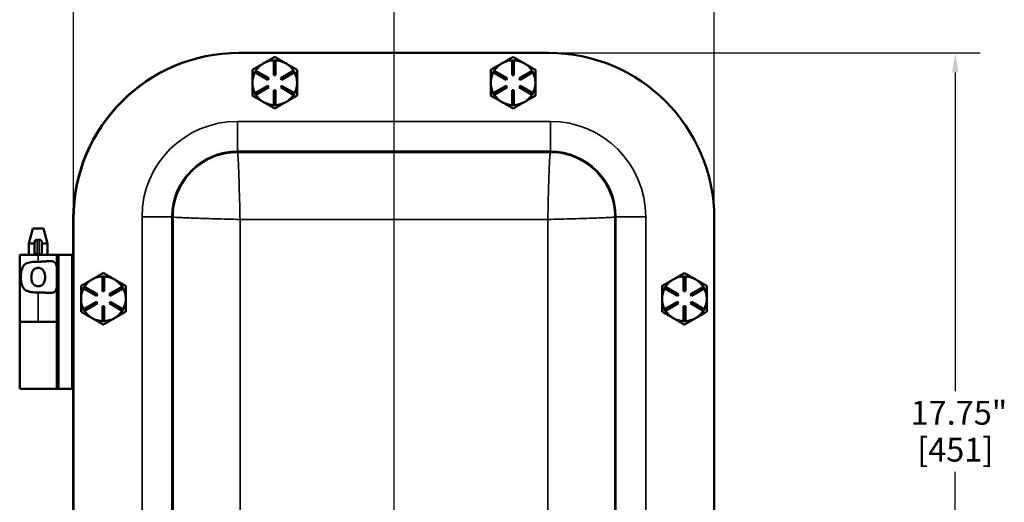
# Model space of a CAD drawing. Units: inches. Extents: x 0.5 to 72.9, y 0.5 to 56.2.
# Drawn here: x 20.5 to 37, y 28.2 to 36.3 of the extents above; entities that cross this region are included whole.
import ezdxf

# ---------------------------------------------------------------- set-up
doc = ezdxf.new("R2010")
doc.units = ezdxf.units.IN
doc.header["$LTSCALE"] = 3.333333
doc.header["$MEASUREMENT"] = 0
for name, color, linetype, lineweight in [('Centerline (ANSI)', 7, 'Continuous', 25), ('Dimension (ANSI)', 7, 'Continuous', 25), ('Visible (ANSI)', 7, 'Continuous', 50), ('Visible Narrow (ANSI)', 7, 'Continuous', 35)]:
    doc.layers.add(name, color=color, linetype=linetype, lineweight=lineweight)
doc.styles.add('Note Text (ANSI)', font='tahoma.ttf')
doc.dimstyles.new('Default (ANSI)', dxfattribs={"dimscale": 3.333333, "dimtxt": 0.12, "dimasz": 0.098425, "dimexe": 0.125, "dimexo": 0.0625, "dimgap": 0.031496, "dimtad": 0, "dimtih": 1, "dimtoh": 1, "dimrnd": 1e-08, "dimzin": 4, "dimdsep": 46, "dimtxsty": 'Note Text (ANSI)', "dimcen": 0.09, "dimdle": 0.393701, "dimclrd": 256, "dimclre": 256, "dimclrt": 256, "dimadec": 0, "dimazin": 1, "dimtfac": 1, "dimtofl": 0, "dimtmove": 0, "dimatfit": 3, "dimfxl": 1, "dimtolj": 1, "dimtzin": 4, "dimlwd": -1, "dimlwe": -1, "dimarcsym": 0})

# ---------------------------------------------------------------- blocks, each defined once
blk = doc.blocks.new('*D19')
at = {"layer": 'Defpoints', "color": 0, "transparency": 16777216}
for p in [(29.392, 35.758), (29.392, 18.008), (36.216, 18.008)]:
    blk.add_point(p, dxfattribs=at)
at = {"layer": 'Dimension (ANSI)', "transparency": 16777216}
for p, q in [((29.601, 35.758), (36.633, 35.758)), ((36.216, 35.43), (36.216, 30.083)), ((36.216, 18.336), (36.216, 28.73)), ((29.601, 18.008), (36.633, 18.008))]:
    blk.add_line(p, q, dxfattribs=at)
for points in [[(36.162, 35.43), (36.271, 35.43), (36.216, 35.758)], [(36.162, 18.336), (36.271, 18.336), (36.216, 18.008)]]:
    blk.add_solid(points, dxfattribs=at)
at = {"layer": 'Dimension (ANSI)', "transparency": 16777216, "char_height": 0.4, "attachment_point": 2, "style": 'Note Text (ANSI)'}
for s, insert in [('\\A1; 17.75"', (36.216, 29.921)), ('\\A1;[451]', (36.216, 29.302))]:
    blk.add_mtext(s, dxfattribs=dict(at, insert=insert))
blk = doc.blocks.new('*D20')
at = {"layer": 'Defpoints', "color": 0, "transparency": 16777216}
for p in [(32.172, 39.622), (21.422, 32.978), (32.172, 32.978)]:
    blk.add_point(p, dxfattribs=at)
at = {"layer": 'Dimension (ANSI)', "transparency": 16777216}
for p, q in [((21.422, 33.186), (21.422, 40.039)), ((32.172, 33.186), (32.172, 40.039)), ((21.75, 39.622), (27.035, 39.622)), ((31.844, 39.622), (28.975, 39.622))]:
    blk.add_line(p, q, dxfattribs=at)
for points in [[(21.75, 39.677), (21.75, 39.568), (21.422, 39.622)], [(31.844, 39.677), (31.844, 39.568), (32.172, 39.622)]]:
    blk.add_solid(points, dxfattribs=at)
at = {"layer": 'Dimension (ANSI)', "transparency": 16777216, "char_height": 0.4, "attachment_point": 2, "style": 'Note Text (ANSI)'}
for s, insert in [('\\A1; \\fTahoma|b0|i0;\\H0.4000;10.75"', (28.005, 40.144)), ('\\A1;[273]', (28.005, 39.517))]:
    blk.add_mtext(s, dxfattribs=dict(at, insert=insert))
blk = doc.blocks.new('*D21')
at = {"layer": 'Defpoints', "color": 0, "transparency": 16777216}
for p in [(26.797, 53.427), (26.797, 37.346), (21.422, 32.978)]:
    blk.add_point(p, dxfattribs=at)
at = {"layer": 'Dimension (ANSI)', "transparency": 16777216}
for p, q in [((21.422, 33.186), (21.422, 37.763)), ((21.75, 37.346), (23.29, 37.346)), ((26.469, 37.346), (24.93, 37.346))]:
    blk.add_line(p, q, dxfattribs=at)
for points in [[(21.75, 37.401), (21.75, 37.291), (21.422, 37.346)], [(26.469, 37.401), (26.469, 37.291), (26.797, 37.346)]]:
    blk.add_solid(points, dxfattribs=at)
at = {"layer": 'Dimension (ANSI)', "transparency": 16777216, "char_height": 0.4, "attachment_point": 2, "style": 'Note Text (ANSI)'}
for s, insert in [('\\A1; \\fTahoma|b0|i0;\\H0.4000;5.38"', (24.11, 37.869)), ('\\A1;[137]', (24.11, 37.241))]:
    blk.add_mtext(s, dxfattribs=dict(at, insert=insert))

msp = doc.modelspace()

# ---------------------------------------------------------------- linework, layer by layer
at = {"layer": 'Centerline (ANSI)', "linetype": 'Continuous'}
msp.add_line((26.797, 53.427), (26.797, 2.793), dxfattribs=at)
at = {"layer": 'Visible (ANSI)'}
for p, q in [((24.197, 35.758), (24.202, 35.758)), ((29.392, 35.758), (24.202, 35.758)), ((24.782, 35.633), (24.812, 35.633)), ((24.782, 35.383), (24.782, 35.633)), ((24.812, 35.633), (24.812, 35.383)), ((24.988, 35.58), (24.981, 35.584)), ((28.782, 35.633), (28.812, 35.633)), ((28.782, 35.383), (28.782, 35.633)), ((28.812, 35.633), (28.812, 35.383)), ((28.988, 35.58), (28.981, 35.584)), ((24.465, 35.432), (24.48, 35.458)), ((24.682, 35.307), (24.465, 35.432)), ((24.48, 35.458), (24.697, 35.333)), ((24.812, 35.383), (24.782, 35.383)), ((24.898, 35.333), (25.115, 35.458)), ((25.13, 35.432), (24.913, 35.307)), ((25.115, 35.458), (25.13, 35.432)), ((28.465, 35.432), (28.48, 35.458)), ((28.682, 35.307), (28.465, 35.432)), ((28.48, 35.458), (28.697, 35.333)), ((28.812, 35.383), (28.782, 35.383)), ((28.898, 35.333), (29.115, 35.458)), ((29.13, 35.432), (28.913, 35.307)), ((29.115, 35.458), (29.13, 35.432)), ((24.465, 35.083), (24.682, 35.208)), ((24.697, 35.333), (24.682, 35.307)), ((24.682, 35.208), (24.697, 35.182)), ((24.913, 35.307), (24.898, 35.333)), ((24.898, 35.182), (24.913, 35.208)), ((24.913, 35.208), (25.13, 35.083)), ((25.172, 35.254), (25.172, 35.262)), ((28.465, 35.083), (28.682, 35.208)), ((28.697, 35.333), (28.682, 35.307)), ((28.682, 35.208), (28.697, 35.182)), ((28.913, 35.307), (28.898, 35.333)), ((28.898, 35.182), (28.913, 35.208)), ((28.913, 35.208), (29.13, 35.083)), ((29.172, 35.254), (29.172, 35.262)), ((24.48, 35.057), (24.465, 35.083)), ((24.697, 35.182), (24.48, 35.057)), ((24.782, 34.883), (24.782, 35.133)), ((24.782, 35.133), (24.812, 35.133)), ((24.812, 35.133), (24.812, 34.883)), ((25.115, 35.057), (24.898, 35.182)), ((25.13, 35.083), (25.115, 35.057)), ((28.48, 35.057), (28.465, 35.083)), ((28.697, 35.182), (28.48, 35.057)), ((28.782, 34.883), (28.782, 35.133)), ((28.782, 35.133), (28.812, 35.133)), ((28.812, 35.133), (28.812, 34.883)), ((29.115, 35.057), (28.898, 35.182)), ((29.13, 35.083), (29.115, 35.057)), ((24.812, 34.883), (24.782, 34.883)), ((28.812, 34.883), (28.782, 34.883)), ((21.417, 32.372), (21.417, 32.978)), ((21.422, 32.978), (21.422, 20.788)), ((32.172, 20.788), (32.172, 32.978)), ((20.736, 32.81), (20.669, 32.56)), ((20.92, 32.81), (20.736, 32.81)), ((20.92, 32.81), (20.987, 32.56)), ((20.669, 32.56), (20.766, 32.56)), ((20.669, 32.372), (20.669, 32.56)), ((20.766, 32.416), (20.766, 32.579)), ((20.847, 32.622), (20.81, 32.622)), ((20.891, 32.579), (20.891, 32.416)), ((20.891, 32.56), (20.987, 32.56)), ((20.987, 32.372), (20.987, 32.56)), ((20.81, 32.372), (20.518, 32.372)), ((20.518, 32.372), (20.518, 31.247)), ((20.847, 32.372), (20.81, 32.372)), ((20.847, 32.372), (21.141, 32.372)), ((21.141, 32.372), (21.173, 32.372)), ((21.141, 32.372), (21.141, 31.247)), ((21.173, 32.372), (21.391, 32.372)), ((21.391, 32.372), (21.422, 32.372)), ((21.907, 32.008), (21.937, 32.008)), ((21.907, 31.758), (21.907, 32.008)), ((21.937, 32.008), (21.937, 31.758)), ((22.113, 31.955), (22.106, 31.959)), ((31.657, 32.008), (31.687, 32.008)), ((31.657, 31.758), (31.657, 32.008)), ((31.687, 32.008), (31.687, 31.758)), ((31.863, 31.955), (31.856, 31.959)), ((21.59, 31.807), (21.605, 31.833)), ((21.807, 31.682), (21.59, 31.807)), ((21.605, 31.833), (21.822, 31.708)), ((21.937, 31.758), (21.907, 31.758)), ((22.023, 31.708), (22.24, 31.833)), ((22.255, 31.807), (22.038, 31.682)), ((22.24, 31.833), (22.255, 31.807)), ((31.34, 31.807), (31.355, 31.833)), ((31.557, 31.682), (31.34, 31.807)), ((31.355, 31.833), (31.572, 31.708)), ((31.687, 31.758), (31.657, 31.758)), ((31.773, 31.708), (31.99, 31.833)), ((32.005, 31.807), (31.788, 31.682)), ((31.99, 31.833), (32.005, 31.807)), ((21.59, 31.458), (21.807, 31.583)), ((21.822, 31.557), (21.605, 31.432)), ((21.822, 31.708), (21.807, 31.682)), ((21.807, 31.583), (21.822, 31.557)), ((22.038, 31.682), (22.023, 31.708)), ((22.023, 31.557), (22.038, 31.583)), ((22.24, 31.432), (22.023, 31.557)), ((22.038, 31.583), (22.255, 31.458)), ((22.297, 31.629), (22.297, 31.637)), ((31.34, 31.458), (31.557, 31.583)), ((31.572, 31.557), (31.355, 31.432)), ((31.572, 31.708), (31.557, 31.682)), ((31.557, 31.583), (31.572, 31.557)), ((31.788, 31.682), (31.773, 31.708)), ((31.773, 31.557), (31.788, 31.583)), ((31.99, 31.432), (31.773, 31.557)), ((31.788, 31.583), (32.005, 31.458)), ((32.047, 31.629), (32.047, 31.637)), ((21.605, 31.432), (21.59, 31.458)), ((21.907, 31.258), (21.907, 31.508)), ((21.907, 31.508), (21.937, 31.508)), ((21.937, 31.508), (21.937, 31.258)), ((22.255, 31.458), (22.24, 31.432)), ((31.355, 31.432), (31.34, 31.458)), ((31.657, 31.258), (31.657, 31.508)), ((31.657, 31.508), (31.687, 31.508)), ((31.687, 31.508), (31.687, 31.258)), ((32.005, 31.458), (31.99, 31.432)), ((20.83, 31.247), (20.518, 31.247)), ((20.518, 31.247), (20.83, 31.247)), ((20.518, 30.122), (20.518, 31.247)), ((20.83, 31.247), (21.141, 31.247)), ((21.172, 31.247), (21.141, 31.247)), ((21.172, 31.247), (21.172, 30.122)), ((21.937, 31.258), (21.907, 31.258)), ((31.687, 31.258), (31.657, 31.258)), ((20.518, 30.122), (21.137, 30.122)), ((21.137, 30.122), (21.168, 30.122)), ((21.172, 30.122), (21.168, 30.122)), ((21.173, 30.122), (21.172, 30.122)), ((21.173, 30.122), (21.391, 30.122)), ((21.422, 30.122), (21.391, 30.122)), ((21.417, 22.872), (21.417, 30.122))]:
    msp.add_line(p, q, dxfattribs=at)
for centre, radius, start, end in [((24.197, 32.978), 2.78, 90, 180), ((24.202, 32.978), 2.78, 90, 180), ((29.392, 32.978), 2.78, 0, 90), ((24.797, 35.258), 0.375, 119.9868, 147.6944), ((24.797, 35.258), 0.375, 92.2793, 119.9868), ((24.797, 35.258), 0.375, 60.6075, 87.6944), ((24.797, 35.258), 0.375, 59.3662, 60.6075), ((24.797, 35.258), 0.375, 32.2793, 59.3662), ((28.797, 35.258), 0.375, 119.9868, 147.6944), ((28.797, 35.258), 0.375, 92.2793, 119.9868), ((28.797, 35.258), 0.375, 60.6075, 87.6944), ((28.797, 35.258), 0.375, 59.3662, 60.6075), ((28.797, 35.258), 0.375, 32.2793, 59.3662), ((24.797, 35.258), 0.375, 152.2793, 179.9868), ((24.797, 35.258), 0.375, 0.6075, 27.6944), ((28.797, 35.258), 0.375, 152.2793, 179.9868), ((28.797, 35.258), 0.375, 0.6075, 27.6944), ((24.797, 35.258), 0.375, 179.9868, 207.6944), ((24.797, 35.258), 0.375, 332.2793, 359.3662), ((24.797, 35.258), 0.375, 359.3662, 0.6075), ((28.797, 35.258), 0.375, 179.9868, 207.6944), ((28.797, 35.258), 0.375, 332.2793, 359.3662), ((28.797, 35.258), 0.375, 359.3662, 0.6075), ((24.797, 35.258), 0.375, 212.2793, 239.9868), ((24.797, 35.258), 0.375, 299.9868, 327.6944), ((28.797, 35.258), 0.375, 212.2793, 239.9868), ((28.797, 35.258), 0.375, 299.9868, 327.6944), ((24.797, 35.258), 0.375, 239.9868, 267.6944), ((24.797, 35.258), 0.375, 272.2793, 299.9868), ((28.797, 35.258), 0.375, 239.9868, 267.6944), ((28.797, 35.258), 0.375, 272.2793, 299.9868), ((20.81, 32.579), 0.0437, 90, 180), ((20.847, 32.579), 0.0437, 0, 90), ((20.81, 32.416), 0.0437, 180, 270), ((20.847, 32.416), 0.0437, 270, 0), ((21.922, 31.633), 0.375, 119.9868, 147.6944), ((21.922, 31.633), 0.375, 92.2793, 119.9868), ((21.922, 31.633), 0.375, 60.6075, 87.6944), ((21.922, 31.633), 0.375, 59.3662, 60.6075), ((21.922, 31.633), 0.375, 32.2793, 59.3662), ((31.672, 31.633), 0.375, 119.9868, 147.6944), ((31.672, 31.633), 0.375, 92.2793, 119.9868), ((31.672, 31.633), 0.375, 60.6075, 87.6944), ((31.672, 31.633), 0.375, 59.3662, 60.6075), ((31.672, 31.633), 0.375, 32.2793, 59.3662), ((21.922, 31.633), 0.375, 152.2793, 179.9868), ((21.922, 31.633), 0.375, 0.6075, 27.6944), ((31.672, 31.633), 0.375, 152.2793, 179.9868), ((31.672, 31.633), 0.375, 0.6075, 27.6944), ((21.922, 31.633), 0.375, 179.9868, 207.6944), ((21.922, 31.633), 0.375, 332.2793, 359.3662), ((21.922, 31.633), 0.375, 359.3662, 0.6075), ((31.672, 31.633), 0.375, 179.9868, 207.6944), ((31.672, 31.633), 0.375, 332.2793, 359.3662), ((31.672, 31.633), 0.375, 359.3662, 0.6075), ((21.922, 31.633), 0.375, 212.2793, 239.9868), ((21.922, 31.633), 0.375, 299.9868, 327.6944), ((31.672, 31.633), 0.375, 212.2793, 239.9868), ((31.672, 31.633), 0.375, 299.9868, 327.6944), ((21.922, 31.633), 0.375, 239.9868, 267.6944), ((21.922, 31.633), 0.375, 272.2793, 299.9868), ((31.672, 31.633), 0.375, 239.9868, 267.6944), ((31.672, 31.633), 0.375, 272.2793, 299.9868)]:
    msp.add_arc(centre, radius, start, end, dxfattribs=at)
for points, weights in [([(24.797, 35.691), (24.697, 35.633), (24.61, 35.582)], [1.34575504669, 1.4498267712, 1.44982677123]), ([(24.981, 35.584), (24.896, 35.634), (24.797, 35.691)], [1.44983996636, 1.44777813008, 1.34576446124]), ([(28.797, 35.691), (28.697, 35.633), (28.61, 35.582)], [1.34575504669, 1.4498267712, 1.44982677123]), ([(28.981, 35.584), (28.896, 35.634), (28.797, 35.691)], [1.44983996636, 1.44777813008, 1.34576446124]), ([(24.61, 35.582), (24.523, 35.532), (24.422, 35.474)], [1.44982677128, 1.44982677124, 1.34573389249]), ([(25.172, 35.474), (25.074, 35.531), (24.988, 35.58)], [1.34578561867, 1.44777834384, 1.44983996629]), ([(28.61, 35.582), (28.523, 35.532), (28.422, 35.474)], [1.44982677128, 1.44982677124, 1.34573389249]), ([(29.172, 35.474), (29.074, 35.531), (28.988, 35.58)], [1.34578561867, 1.44777834384, 1.44983996629]), ([(24.422, 35.474), (24.422, 35.358), (24.422, 35.258)], [1.34573389251, 1.44982677124, 1.44982677128]), ([(25.172, 35.262), (25.172, 35.36), (25.172, 35.474)], [1.44983996631, 1.44777834385, 1.34578561867]), ([(28.422, 35.474), (28.422, 35.358), (28.422, 35.258)], [1.34573389251, 1.44982677124, 1.44982677128]), ([(29.172, 35.262), (29.172, 35.36), (29.172, 35.474)], [1.44983996631, 1.44777834385, 1.34578561867]), ([(24.422, 35.258), (24.422, 35.157), (24.422, 35.041)], [1.44982677125, 1.44982677121, 1.34573389247]), ([(25.172, 35.041), (25.172, 35.155), (25.172, 35.254)], [1.34576446124, 1.44777813007, 1.44983996635]), ([(28.422, 35.258), (28.422, 35.157), (28.422, 35.041)], [1.44982677125, 1.44982677121, 1.34573389247]), ([(29.172, 35.041), (29.172, 35.155), (29.172, 35.254)], [1.34576446124, 1.44777813007, 1.44983996635]), ([(24.422, 35.041), (24.523, 34.983), (24.61, 34.933)], [1.34573389246, 1.4498267712, 1.44982677123]), ([(24.985, 34.933), (25.072, 34.983), (25.172, 35.041)], [1.44982677127, 1.44982677123, 1.34575504671]), ([(28.422, 35.041), (28.523, 34.983), (28.61, 34.933)], [1.34573389246, 1.4498267712, 1.44982677123]), ([(28.985, 34.933), (29.072, 34.983), (29.172, 35.041)], [1.44982677127, 1.44982677123, 1.34575504671]), ([(24.61, 34.933), (24.697, 34.883), (24.797, 34.825)], [1.44982677129, 1.44982677125, 1.3457338925]), ([(24.797, 34.825), (24.898, 34.883), (24.985, 34.933)], [1.34573389248, 1.44982677121, 1.44982677125]), ([(28.61, 34.933), (28.697, 34.883), (28.797, 34.825)], [1.44982677129, 1.44982677125, 1.3457338925]), ([(28.797, 34.825), (28.898, 34.883), (28.985, 34.933)], [1.34573389248, 1.44982677121, 1.44982677125]), ([(21.922, 32.066), (21.822, 32.008), (21.735, 31.957)], [1.34575504669, 1.4498267712, 1.44982677123]), ([(22.106, 31.959), (22.021, 32.009), (21.922, 32.066)], [1.44983996636, 1.44777813008, 1.34576446124]), ([(31.672, 32.066), (31.572, 32.008), (31.485, 31.957)], [1.34575504669, 1.4498267712, 1.44982677123]), ([(31.856, 31.959), (31.771, 32.009), (31.672, 32.066)], [1.44983996636, 1.44777813008, 1.34576446124]), ([(21.735, 31.957), (21.648, 31.907), (21.547, 31.849)], [1.44982677128, 1.44982677124, 1.34573389249]), ([(22.297, 31.849), (22.199, 31.906), (22.113, 31.955)], [1.34578561867, 1.44777834384, 1.44983996629]), ([(31.485, 31.957), (31.398, 31.907), (31.297, 31.849)], [1.44982677128, 1.44982677124, 1.34573389249]), ([(32.047, 31.849), (31.949, 31.906), (31.863, 31.955)], [1.34578561867, 1.44777834384, 1.44983996629]), ([(21.547, 31.849), (21.547, 31.733), (21.547, 31.633)], [1.34573389251, 1.44982677124, 1.44982677128]), ([(22.297, 31.637), (22.297, 31.735), (22.297, 31.849)], [1.44983996631, 1.44777834385, 1.34578561867]), ([(31.297, 31.849), (31.297, 31.733), (31.297, 31.633)], [1.34573389251, 1.44982677124, 1.44982677128]), ([(32.047, 31.637), (32.047, 31.735), (32.047, 31.849)], [1.44983996631, 1.44777834385, 1.34578561867]), ([(21.547, 31.633), (21.547, 31.532), (21.547, 31.416)], [1.44982677125, 1.44982677121, 1.34573389247]), ([(22.297, 31.416), (22.297, 31.53), (22.297, 31.629)], [1.34576446124, 1.44777813007, 1.44983996635]), ([(31.297, 31.633), (31.297, 31.532), (31.297, 31.416)], [1.44982677125, 1.44982677121, 1.34573389247]), ([(32.047, 31.416), (32.047, 31.53), (32.047, 31.629)], [1.34576446124, 1.44777813007, 1.44983996635]), ([(21.547, 31.416), (21.648, 31.358), (21.735, 31.308)], [1.34573389246, 1.4498267712, 1.44982677123]), ([(22.11, 31.308), (22.197, 31.358), (22.297, 31.416)], [1.44982677127, 1.44982677123, 1.34575504671]), ([(31.297, 31.416), (31.398, 31.358), (31.485, 31.308)], [1.34573389246, 1.4498267712, 1.44982677123]), ([(31.86, 31.308), (31.947, 31.358), (32.047, 31.416)], [1.44982677127, 1.44982677123, 1.34575504671]), ([(21.735, 31.308), (21.822, 31.258), (21.922, 31.2)], [1.44982677129, 1.44982677125, 1.3457338925]), ([(21.922, 31.2), (22.023, 31.258), (22.11, 31.308)], [1.34573389248, 1.44982677121, 1.44982677125]), ([(31.485, 31.308), (31.572, 31.258), (31.672, 31.2)], [1.44982677129, 1.44982677125, 1.3457338925]), ([(31.672, 31.2), (31.773, 31.258), (31.86, 31.308)], [1.34573389248, 1.44982677121, 1.44982677125])]:
    msp.add_rational_spline(points, weights, degree=2, dxfattribs=at)
for points, knots in [([(20.83, 31.74), (20.829, 31.74), (20.829, 31.74), (20.79, 31.74), (20.749, 31.741), (20.674, 31.752), (20.641, 31.762), (20.605, 31.785), (20.595, 31.793), (20.577, 31.814), (20.57, 31.826), (20.555, 31.859), (20.548, 31.884), (20.54, 31.94), (20.538, 31.97), (20.538, 32.025), (20.54, 32.055), (20.548, 32.11), (20.555, 32.136), (20.57, 32.169), (20.577, 32.181), (20.595, 32.202), (20.605, 32.21), (20.641, 32.233), (20.674, 32.243), (20.749, 32.253), (20.79, 32.255), (20.828, 32.255), (20.829, 32.255), (20.829, 32.255), (20.83, 32.255)], [2.505228, 2.505228, 2.505228, 2.505228, 2.509035, 2.509035, 2.802557, 2.802557, 3.096079, 3.096079, 3.218365, 3.218365, 3.34065, 3.34065, 3.552101, 3.552101, 3.763552, 3.763552, 3.975004, 3.975004, 4.186455, 4.186455, 4.30874, 4.30874, 4.431025, 4.431025, 4.724548, 4.724548, 5.01807, 5.01807, 5.01807, 5.021877, 5.021877, 5.021877, 5.021877]), ([(20.83, 32.255), (20.83, 32.255), (20.831, 32.255), (20.831, 32.255), (20.855, 32.255), (20.879, 32.256), (20.926, 32.258), (20.949, 32.26), (21.014, 32.264), (21.052, 32.265), (21.091, 32.253), (21.102, 32.247), (21.12, 32.23), (21.126, 32.219), (21.139, 32.183), (21.141, 32.151), (21.141, 32.11), (21.141, 32.105), (21.141, 32.1)], [-0.003808, -0.003808, -0.003808, -0.003808, 0, 0, 0, 0.178898, 0.178898, 0.357796, 0.357796, 0.715592, 0.715592, 0.869177, 0.869177, 1.022763, 1.022763, 1.321549, 1.321549, 1.36035, 1.36035, 1.36035, 1.36035]), ([(20.828, 31.843), (20.842, 31.843), (20.857, 31.846), (20.883, 31.856), (20.895, 31.865), (20.914, 31.884), (20.922, 31.898), (20.933, 31.923), (20.937, 31.938), (20.943, 31.968), (20.944, 31.983), (20.944, 32.012), (20.943, 32.027), (20.937, 32.057), (20.933, 32.072), (20.922, 32.097), (20.914, 32.111), (20.895, 32.13), (20.883, 32.138), (20.857, 32.149), (20.842, 32.152), (20.814, 32.152), (20.8, 32.149), (20.773, 32.138), (20.762, 32.13), (20.743, 32.111), (20.734, 32.097), (20.723, 32.072), (20.719, 32.057), (20.714, 32.027), (20.713, 32.012), (20.713, 31.983), (20.714, 31.968), (20.719, 31.938), (20.723, 31.923), (20.734, 31.898), (20.743, 31.884), (20.762, 31.865), (20.773, 31.856), (20.8, 31.846), (20.814, 31.843), (20.828, 31.843)], [0, 0, 0, 0, 0.106526, 0.106526, 0.213053, 0.213053, 0.324789, 0.324789, 0.43327, 0.43327, 0.54175, 0.54175, 0.650231, 0.650231, 0.758711, 0.758711, 0.870448, 0.870448, 0.976974, 0.976974, 1.0835, 1.0835, 1.190027, 1.190027, 1.296553, 1.296553, 1.40829, 1.40829, 1.51677, 1.51677, 1.625251, 1.625251, 1.733731, 1.733731, 1.842211, 1.842211, 1.953948, 1.953948, 2.060474, 2.060474, 2.167001, 2.167001, 2.167001, 2.167001]), ([(21.141, 31.895), (21.141, 31.89), (21.141, 31.885), (21.141, 31.844), (21.139, 31.811), (21.126, 31.776), (21.12, 31.765), (21.102, 31.748), (21.091, 31.742), (21.052, 31.73), (21.014, 31.731), (20.949, 31.735), (20.926, 31.737), (20.879, 31.739), (20.855, 31.74), (20.831, 31.74), (20.83, 31.74), (20.83, 31.74)], [1.880319, 1.880319, 1.880319, 1.880319, 1.91912, 1.91912, 2.217906, 2.217906, 2.371492, 2.371492, 2.525077, 2.525077, 2.882873, 2.882873, 3.061771, 3.061771, 3.240669, 3.240669, 3.244477, 3.244477, 3.244477, 3.244477])]:
    msp.add_open_spline(points, degree=3, knots=knots, dxfattribs=at)
at = {"layer": 'Visible Narrow (ANSI)'}
for p, q in [((29.422, 34.609), (24.172, 34.609)), ((24.172, 34.109), (24.172, 34.609)), ((29.422, 34.109), (29.422, 34.609)), ((24.172, 34.088), (24.172, 34.109)), ((24.172, 34.109), (29.422, 34.109)), ((29.422, 34.088), (24.172, 34.088)), ((29.422, 34.088), (29.422, 34.109)), ((22.571, 33.008), (22.571, 20.758)), ((23.071, 33.008), (22.571, 33.008)), ((23.092, 33.008), (23.071, 33.008)), ((23.071, 20.758), (23.071, 33.008)), ((23.092, 33.008), (23.092, 20.758)), ((24.216, 20.801), (24.216, 32.964)), ((24.216, 32.964), (29.379, 32.964)), ((29.379, 32.964), (29.379, 22.963)), ((30.503, 33.008), (30.523, 33.008)), ((30.503, 20.758), (30.503, 33.008)), ((31.023, 33.008), (30.523, 33.008)), ((30.523, 33.008), (30.523, 20.758)), ((31.023, 20.758), (31.023, 33.008)), ((20.81, 32.622), (20.81, 32.372)), ((20.847, 32.372), (20.847, 32.622)), ((20.83, 32.372), (20.83, 32.255)), ((21.173, 30.122), (21.173, 32.372)), ((21.391, 32.372), (21.391, 30.122)), ((20.83, 31.74), (20.83, 31.247)), ((21.137, 31.247), (21.137, 30.122)), ((21.168, 30.122), (21.168, 31.247))]:
    msp.add_line(p, q, dxfattribs=at)
for centre, radius, start, end in [((24.172, 33.008), 1.601, 90, 180), ((29.422, 33.008), 1.601, 0, 90), ((24.172, 33.008), 1.101, 90, 180), ((29.422, 33.008), 1.101, 0, 90)]:
    msp.add_arc(centre, radius, start, end, dxfattribs=at)
for points, knots in [([(24.172, 34.088), (24.099, 34.088), (24.026, 34.081), (23.954, 34.066), (23.83, 34.041), (23.711, 33.993), (23.604, 33.927), (23.524, 33.877), (23.451, 33.818), (23.386, 33.749), (23.292, 33.649), (23.217, 33.531), (23.166, 33.402), (23.123, 33.293), (23.098, 33.176), (23.093, 33.059), (23.092, 33.042), (23.092, 33.025), (23.092, 33.008)], [0, 0, 0, 0, 0.129637, 0.129637, 0.129637, 0.352575, 0.352575, 0.352575, 0.51841, 0.51841, 0.51841, 0.762146, 0.762146, 0.762146, 0.969811, 0.969811, 0.969811, 1, 1, 1, 1]), ([(24.172, 34.088), (24.176, 34.083), (24.18, 34.05), (24.187, 33.933), (24.19, 33.849), (24.198, 33.642), (24.201, 33.519), (24.209, 33.252), (24.212, 33.108), (24.216, 32.964)], [0, 0, 0, 0, 0.384095, 0.384095, 0.76819, 0.76819, 1.152285, 1.152285, 1.53638, 1.53638, 1.53638, 1.53638]), ([(29.379, 32.964), (29.382, 33.108), (29.386, 33.252), (29.393, 33.519), (29.397, 33.642), (29.404, 33.849), (29.408, 33.933), (29.415, 34.05), (29.419, 34.083), (29.422, 34.088)], [0, 0, 0, 0, 0.384095, 0.384095, 0.76819, 0.76819, 1.152285, 1.152285, 1.53638, 1.53638, 1.53638, 1.53638]), ([(30.503, 33.008), (30.503, 33.081), (30.495, 33.154), (30.481, 33.226), (30.455, 33.35), (30.408, 33.469), (30.341, 33.576), (30.292, 33.656), (30.232, 33.729), (30.164, 33.794), (30.064, 33.888), (29.945, 33.963), (29.817, 34.014), (29.707, 34.057), (29.591, 34.082), (29.474, 34.087), (29.456, 34.088), (29.439, 34.088), (29.422, 34.088)], [0, 0, 0, 0, 0.129637, 0.129637, 0.129637, 0.352575, 0.352575, 0.352575, 0.51841, 0.51841, 0.51841, 0.762146, 0.762146, 0.762146, 0.969811, 0.969811, 0.969811, 1, 1, 1, 1]), ([(24.216, 32.964), (24.072, 32.968), (23.928, 32.971), (23.661, 32.979), (23.538, 32.982), (23.331, 32.989), (23.247, 32.993), (23.13, 33), (23.097, 33.004), (23.092, 33.008)], [0, 0, 0, 0, 0.384095, 0.384095, 0.76819, 0.76819, 1.152285, 1.152285, 1.53638, 1.53638, 1.53638, 1.53638]), ([(30.503, 33.008), (30.498, 33.004), (30.465, 33), (30.348, 32.993), (30.264, 32.989), (30.057, 32.982), (29.934, 32.979), (29.667, 32.971), (29.523, 32.968), (29.379, 32.964)], [0, 0, 0, 0, 0.384095, 0.384095, 0.76819, 0.76819, 1.152285, 1.152285, 1.53638, 1.53638, 1.53638, 1.53638])]:
    msp.add_open_spline(points, degree=3, knots=knots, dxfattribs=at)

# ---------------------------------------------------------------- dimensions: what is measured, and where the dimension line sits
at = {"layer": 'Dimension (ANSI)'}
for base, p1, p2, angle, text, override, picture, middle in [((26.797292116, 37.345843003), (21.422292116, 32.977668298), (26.797292116, 53.426757715), 180, ' \\fTahoma|b0|i0;\\H0.4000;<>"\\X[137]', {"dimgap": 0.031496, "dimtih": 0, "dimtoh": 0, "dimdec": 2, "dimpost": '\\X', "dimse2": 1, "dimtol": 0, "dimlim": 0, "dimtp": 0, "dimtm": 0, "dimtdec": 2, "dimatfit": 1, "dimtvp": -0.25}, '*D21', (24.109792116, 37.345843003)), ((32.172, 39.622), (21.422, 32.978), (32.172, 32.978), 180, ' \\fTahoma|b0|i0;\\H0.4000;<>"\\X[273]', {"dimgap": 0.031496, "dimtih": 0, "dimtoh": 0, "dimdec": 2, "dimpost": '\\X', "dimtol": 0, "dimlim": 0, "dimtp": 0, "dimtm": 0, "dimtdec": 2, "dimatfit": 1, "dimtvp": -0.25}, '*D20', (28.005, 39.622)), ((36.216, 18.008), (29.392, 35.758), (29.392, 18.008), 90, ' <>"\\X[451]', {"dimgap": 0.031496, "dimdec": 2, "dimpost": '\\X', "dimtol": 0, "dimlim": 0, "dimtp": 0, "dimtm": 0, "dimtdec": 2, "dimatfit": 1, "dimtvp": -0.25}, '*D19', (36.216, 29.407))]:
    dim = msp.add_linear_dim(base=base, p1=p1, p2=p2, angle=angle, text=text, dimstyle='Default (ANSI)', override=override, dxfattribs=at)
    dim.commit()
    dim.dimension.update_dxf_attribs({"geometry": picture, "text_midpoint": middle, "dimtype": 160})

doc.saveas('drawing.dxf')
